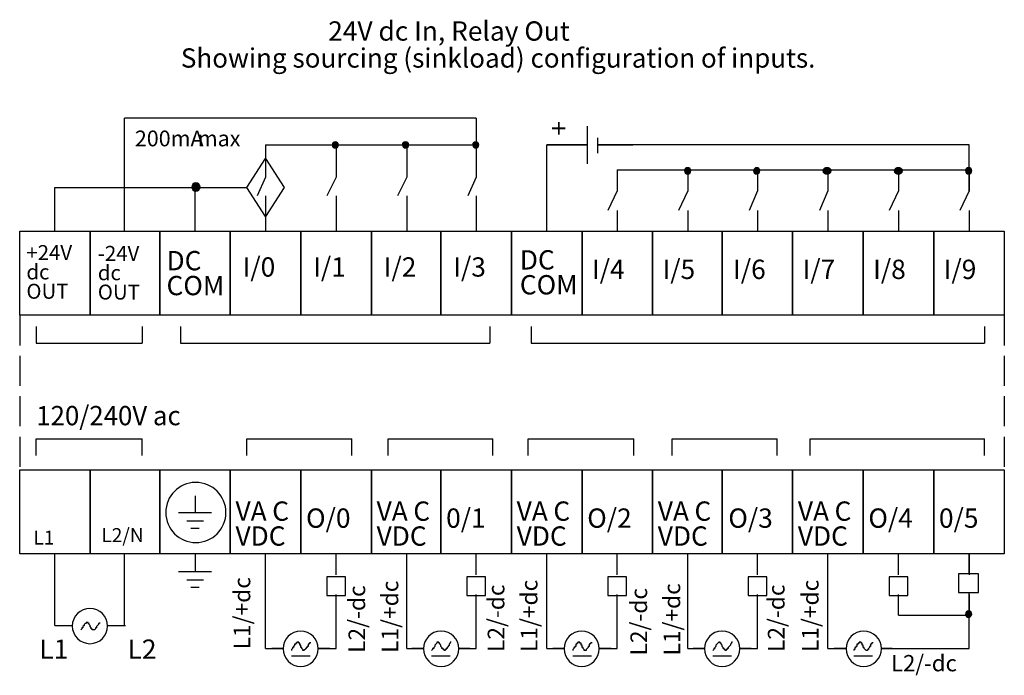
# Model space of a CAD drawing. Extents: x 20 to 194, y 115 to 169.
# Drawn here: x 113 to 194, y 116 to 169 of the extents above; entities that cross this region are included whole.
import ezdxf

# ---------------------------------------------------------------- set-up
doc = ezdxf.new("R2010")
doc.units = 0
doc.linetypes.add('AI9-LType1', pattern=[3.302, 2.455333, -0.846667])
doc.layers.add('LAYER_1', color=160, linetype='Continuous')
doc.styles.add('STD', font='txt')

# ---------------------------------------------------------------- blocks, each defined once
blk = doc.blocks.new('AI9-BLK55')
at = {"layer": 'LAYER_1', "color": 7, "lineweight": 0, "insert": (-8.723, 0.954), "char_height": 1.5749, "attachment_point": 1, "style": 'STD'}
blk.add_mtext('\\fUnivers CondensedLight|b0|i0;\\H1.5749;\\C7;24V dc In, Relay Out', dxfattribs=at)
blk = doc.blocks.new('AI9-BLK54')
at = {"layer": 'LAYER_1', "color": 7, "lineweight": 0, "insert": (-2.31, 0.95), "char_height": 1.5749, "attachment_point": 1, "style": 'STD'}
blk.add_mtext('\\fUnivers CondensedLight|b0|i0;\\H1.5749;\\C7;+24V', dxfattribs=at)
blk = doc.blocks.new('AI9-BLK53')
at = {"layer": 'LAYER_1', "color": 7, "lineweight": 0, "insert": (-1.07, 0.95), "char_height": 1.5749, "attachment_point": 1, "style": 'STD'}
blk.add_mtext('\\fUnivers CondensedLight|b0|i0;\\H1.5749;\\C7;dc', dxfattribs=at)
blk = doc.blocks.new('AI9-BLK52')
at = {"layer": 'LAYER_1', "color": 7, "lineweight": 0, "insert": (-1.94, 0.95), "char_height": 1.5749, "attachment_point": 1, "style": 'STD'}
blk.add_mtext('\\fUnivers CondensedLight|b0|i0;\\H1.5749;\\C7;OUT', dxfattribs=at)
blk = doc.blocks.new('AI9-BLK51')
at = {"layer": 'LAYER_1', "color": 7, "lineweight": 0, "insert": (-2, 0.95), "char_height": 1.5749, "attachment_point": 1, "style": 'STD'}
blk.add_mtext('\\fUnivers CondensedLight|b0|i0;\\H1.5749;\\C7;-24V', dxfattribs=at)
blk = doc.blocks.new('AI9-BLK50')
at = {"layer": 'LAYER_1', "color": 7, "lineweight": 0, "insert": (-1.07, 0.95), "char_height": 1.5749, "attachment_point": 1, "style": 'STD'}
blk.add_mtext('\\fUnivers CondensedLight|b0|i0;\\H1.5749;\\C7;dc', dxfattribs=at)
blk = doc.blocks.new('AI9-BLK49')
at = {"layer": 'LAYER_1', "color": 7, "lineweight": 0, "insert": (-1.94, 0.95), "char_height": 1.5749, "attachment_point": 1, "style": 'STD'}
blk.add_mtext('\\fUnivers CondensedLight|b0|i0;\\H1.5749;\\C7;OUT', dxfattribs=at)
blk = doc.blocks.new('AI9-BLK48')
at = {"layer": 'LAYER_1', "color": 7, "lineweight": 0, "insert": (-1.159, 0.954), "char_height": 1.5749, "attachment_point": 1, "style": 'STD'}
blk.add_mtext('\\fUnivers CondensedLight|b0|i0;\\H1.5749;\\C7;I/5', dxfattribs=at)
blk = doc.blocks.new('AI9-BLK47')
at = {"layer": 'LAYER_1', "color": 7, "lineweight": 0, "insert": (-1.319, 0.954), "char_height": 1.5749, "attachment_point": 1, "style": 'STD'}
blk.add_mtext('\\fUnivers CondensedLight|b0|i0;\\H1.5749;\\C7;DC', dxfattribs=at)
blk = doc.blocks.new('AI9-BLK46')
at = {"layer": 'LAYER_1', "color": 7, "lineweight": 0, "insert": (-2.194, 0.954), "char_height": 1.5749, "attachment_point": 1, "style": 'STD'}
blk.add_mtext('\\fUnivers CondensedLight|b0|i0;\\H1.5749;\\C7;COM', dxfattribs=at)
blk = doc.blocks.new('AI9-BLK45')
at = {"layer": 'LAYER_1', "color": 7, "lineweight": 0, "insert": (-1.159, 0.954), "char_height": 1.5749, "attachment_point": 1, "style": 'STD'}
blk.add_mtext('\\fUnivers CondensedLight|b0|i0;\\H1.5749;\\C7;I/0', dxfattribs=at)
blk = doc.blocks.new('AI9-BLK44')
at = {"layer": 'LAYER_1', "color": 7, "lineweight": 0, "insert": (-1.159, 0.954), "char_height": 1.5749, "attachment_point": 1, "style": 'STD'}
blk.add_mtext('\\fUnivers CondensedLight|b0|i0;\\H1.5749;\\C7;I/4', dxfattribs=at)
blk = doc.blocks.new('AI9-BLK43')
at = {"layer": 'LAYER_1', "color": 7, "lineweight": 0, "insert": (-1.159, 0.954), "char_height": 1.5749, "attachment_point": 1, "style": 'STD'}
blk.add_mtext('\\fUnivers CondensedLight|b0|i0;\\H1.5749;\\C7;I/1', dxfattribs=at)
blk = doc.blocks.new('AI9-BLK42')
at = {"layer": 'LAYER_1', "color": 7, "lineweight": 0, "insert": (-1.159, 0.954), "char_height": 1.5749, "attachment_point": 1, "style": 'STD'}
blk.add_mtext('\\fUnivers CondensedLight|b0|i0;\\H1.5749;\\C7;I/2', dxfattribs=at)
blk = doc.blocks.new('AI9-BLK41')
at = {"layer": 'LAYER_1', "color": 7, "lineweight": 0, "char_height": 1.5749, "attachment_point": 1, "style": 'STD'}
for s, insert in [('\\fUnivers CondensedLight|b0|i0;\\H1.5749;\\C7;DC', (-2.194, 1.97)), ('\\fUnivers CondensedLight|b0|i0;\\H1.5749;\\C7;COM', (-2.194, -0.062))]:
    blk.add_mtext(s, dxfattribs=dict(at, insert=insert))
blk = doc.blocks.new('AI9-BLK40')
at = {"layer": 'LAYER_1', "color": 7, "lineweight": 0, "insert": (-1.159, 0.954), "char_height": 1.5749, "attachment_point": 1, "style": 'STD'}
blk.add_mtext('\\fUnivers CondensedLight|b0|i0;\\H1.5749;\\C7;I/3', dxfattribs=at)
blk = doc.blocks.new('AI9-BLK39')
at = {"layer": 'LAYER_1', "color": 7, "lineweight": 0, "insert": (-1.159, 0.954), "char_height": 1.5749, "attachment_point": 1, "style": 'STD'}
blk.add_mtext('\\fUnivers CondensedLight|b0|i0;\\H1.5749;\\C7;I/9', dxfattribs=at)
blk = doc.blocks.new('AI9-BLK38')
at = {"layer": 'LAYER_1', "color": 7, "lineweight": 0, "insert": (-1.159, 0.954), "char_height": 1.5749, "attachment_point": 1, "style": 'STD'}
blk.add_mtext('\\fUnivers CondensedLight|b0|i0;\\H1.5749;\\C7;I/8', dxfattribs=at)
blk = doc.blocks.new('AI9-BLK37')
at = {"layer": 'LAYER_1', "color": 7, "lineweight": 0, "insert": (-1.159, 0.954), "char_height": 1.5749, "attachment_point": 1, "style": 'STD'}
blk.add_mtext('\\fUnivers CondensedLight|b0|i0;\\H1.5749;\\C7;I/7', dxfattribs=at)
blk = doc.blocks.new('AI9-BLK36')
at = {"layer": 'LAYER_1', "color": 7, "lineweight": 0, "insert": (-1.159, 0.954), "char_height": 1.5749, "attachment_point": 1, "style": 'STD'}
blk.add_mtext('\\fUnivers CondensedLight|b0|i0;\\H1.5749;\\C7;I/6', dxfattribs=at)
blk = doc.blocks.new('AI9-BLK35')
at = {"layer": 'LAYER_1', "color": 7, "lineweight": 0, "insert": (-1.04, 0.95), "char_height": 1.5749, "attachment_point": 1, "style": 'STD'}
blk.add_mtext('\\fUnivers CondensedLight|b0|i0;\\H1.5749;\\C7;L1', dxfattribs=at)
blk = doc.blocks.new('AI9-BLK34')
at = {"layer": 'LAYER_1', "color": 7, "lineweight": 0, "insert": (-2.1, 0.95), "char_height": 1.5749, "attachment_point": 1, "style": 'STD'}
blk.add_mtext('\\fUnivers CondensedLight|b0|i0;\\H1.5749;\\C7;L2/N', dxfattribs=at)
blk = doc.blocks.new('AI9-BLK32')
at = {"layer": 'LAYER_1', "color": 7, "lineweight": 0, "insert": (-1.909, 0.954), "char_height": 1.5749, "attachment_point": 1, "style": 'STD'}
blk.add_mtext('\\fUnivers CondensedLight|b0|i0;\\H1.5749;\\C7;VDC', dxfattribs=at)
blk = doc.blocks.new('AI9-BLK30')
at = {"layer": 'LAYER_1', "color": 7, "lineweight": 0, "insert": (-1.909, 0.954), "char_height": 1.5749, "attachment_point": 1, "style": 'STD'}
blk.add_mtext('\\fUnivers CondensedLight|b0|i0;\\H1.5749;\\C7;VDC', dxfattribs=at)
blk = doc.blocks.new('AI9-BLK29')
at = {"layer": 'LAYER_1', "color": 7, "lineweight": 0, "insert": (-1.635, 0.954), "char_height": 1.5749, "attachment_point": 1, "style": 'STD'}
blk.add_mtext('\\fUnivers CondensedLight|b0|i0;\\H1.5749;\\C7;O/2', dxfattribs=at)
blk = doc.blocks.new('AI9-BLK28')
at = {"layer": 'LAYER_1', "color": 7, "lineweight": 0, "insert": (-1.635, 0.954), "char_height": 1.5749, "attachment_point": 1, "style": 'STD'}
blk.add_mtext('\\fUnivers CondensedLight|b0|i0;\\H1.5749;\\C7;O/0', dxfattribs=at)
blk = doc.blocks.new('AI9-BLK26')
at = {"layer": 'LAYER_1', "color": 7, "lineweight": 0, "insert": (-1.909, 0.954), "char_height": 1.5749, "attachment_point": 1, "style": 'STD'}
blk.add_mtext('\\fUnivers CondensedLight|b0|i0;\\H1.5749;\\C7;VDC', dxfattribs=at)
blk = doc.blocks.new('AI9-BLK24')
at = {"layer": 'LAYER_1', "color": 7, "lineweight": 0, "insert": (-1.909, 0.954), "char_height": 1.5749, "attachment_point": 1, "style": 'STD'}
blk.add_mtext('\\fUnivers CondensedLight|b0|i0;\\H1.5749;\\C7;VDC', dxfattribs=at)
blk = doc.blocks.new('AI9-BLK23')
at = {"layer": 'LAYER_1', "color": 7, "lineweight": 0, "insert": (-1.449, 0.954), "char_height": 1.5749, "attachment_point": 1, "style": 'STD'}
blk.add_mtext('\\fUnivers CondensedLight|b0|i0;\\H1.5749;\\C7;0/1', dxfattribs=at)
blk = doc.blocks.new('AI9-BLK22')
at = {"layer": 'LAYER_1', "color": 7, "lineweight": 0, "insert": (-1.449, 0.954), "char_height": 1.5749, "attachment_point": 1, "style": 'STD'}
blk.add_mtext('\\fUnivers CondensedLight|b0|i0;\\H1.5749;\\C7;0/5', dxfattribs=at)
blk = doc.blocks.new('AI9-BLK21')
at = {"layer": 'LAYER_1', "color": 7, "lineweight": 0, "insert": (-1.635, 0.954), "char_height": 1.5749, "attachment_point": 1, "style": 'STD'}
blk.add_mtext('\\fUnivers CondensedLight|b0|i0;\\H1.5749;\\C7;O/4', dxfattribs=at)
blk = doc.blocks.new('AI9-BLK19')
at = {"layer": 'LAYER_1', "color": 7, "lineweight": 0, "insert": (-1.909, 0.954), "char_height": 1.5749, "attachment_point": 1, "style": 'STD'}
blk.add_mtext('\\fUnivers CondensedLight|b0|i0;\\H1.5749;\\C7;VDC', dxfattribs=at)
blk = doc.blocks.new('AI9-BLK18')
at = {"layer": 'LAYER_1', "color": 7, "lineweight": 0, "insert": (-1.635, 0.954), "char_height": 1.5749, "attachment_point": 1, "style": 'STD'}
blk.add_mtext('\\fUnivers CondensedLight|b0|i0;\\H1.5749;\\C7;O/3', dxfattribs=at)
blk = doc.blocks.new('AI9-BLK17')
at = {"layer": 'LAYER_1', "color": 7, "lineweight": 0, "insert": (-5.306, 0.954), "char_height": 1.5749, "attachment_point": 1, "style": 'STD'}
blk.add_mtext('\\fUnivers CondensedLight|b0|i0;\\H1.5749;\\W0.98;\\C7;120/240V ac', dxfattribs=at)
blk = doc.blocks.new('AI9-BLK16')
at = {"layer": 'LAYER_1', "color": 7, "lineweight": 0, "insert": (-1.042, 0.954), "char_height": 1.5749, "attachment_point": 1, "style": 'STD'}
blk.add_mtext('\\fUnivers CondensedLight|b0|i0;\\H1.5749;\\C7;L2', dxfattribs=at)
blk = doc.blocks.new('AI9-BLK15')
at = {"layer": 'LAYER_1', "color": 7, "lineweight": 0, "insert": (-1.042, 0.954), "char_height": 1.5749, "attachment_point": 1, "style": 'STD'}
blk.add_mtext('\\fUnivers CondensedLight|b0|i0;\\H1.5749;\\C7;L1', dxfattribs=at)
blk = doc.blocks.new('AI9-BLK14')
at = {"layer": 'LAYER_1', "color": 7, "lineweight": 0, "insert": (-2.801, 0.954), "char_height": 1.5749, "attachment_point": 1, "style": 'STD'}
blk.add_mtext('\\fUnivers CondensedLight|b0|i0;\\H1.5749;\\C7;L2/-dc', dxfattribs=at)
blk = doc.blocks.new('AI9-BLK13')
at = {"layer": 'LAYER_1', "color": 7, "lineweight": 0, "insert": (-0.954, -3.107), "char_height": 1.5749, "attachment_point": 1, "rotation": 90, "style": 'STD'}
blk.add_mtext('\\fUnivers CondensedLight|b0|i0;\\H1.5749;\\C7;L1/+dc', dxfattribs=at)
blk = doc.blocks.new('AI9-BLK12')
at = {"layer": 'LAYER_1', "color": 7, "lineweight": 0, "insert": (-0.954, -2.801), "char_height": 1.5749, "attachment_point": 1, "rotation": 90, "style": 'STD'}
blk.add_mtext('\\fUnivers CondensedLight|b0|i0;\\H1.5749;\\C7;L2/-dc', dxfattribs=at)
blk = doc.blocks.new('AI9-BLK11')
at = {"layer": 'LAYER_1', "color": 7, "lineweight": 0, "insert": (-0.954, -3.107), "char_height": 1.5749, "attachment_point": 1, "rotation": 90, "style": 'STD'}
blk.add_mtext('\\fUnivers CondensedLight|b0|i0;\\H1.5749;\\C7;L1/+dc', dxfattribs=at)
blk = doc.blocks.new('AI9-BLK10')
at = {"layer": 'LAYER_1', "color": 7, "lineweight": 0, "insert": (-0.954, -2.801), "char_height": 1.5749, "attachment_point": 1, "rotation": 90, "style": 'STD'}
blk.add_mtext('\\fUnivers CondensedLight|b0|i0;\\H1.5749;\\C7;L2/-dc', dxfattribs=at)
blk = doc.blocks.new('AI9-BLK9')
at = {"layer": 'LAYER_1', "color": 7, "lineweight": 0, "insert": (-0.954, -3.107), "char_height": 1.5749, "attachment_point": 1, "rotation": 90, "style": 'STD'}
blk.add_mtext('\\fUnivers CondensedLight|b0|i0;\\H1.5749;\\C7;L1/+dc', dxfattribs=at)
blk = doc.blocks.new('AI9-BLK8')
at = {"layer": 'LAYER_1', "color": 7, "lineweight": 0, "insert": (-0.954, -2.801), "char_height": 1.5749, "attachment_point": 1, "rotation": 90, "style": 'STD'}
blk.add_mtext('\\fUnivers CondensedLight|b0|i0;\\H1.5749;\\C7;L2/-dc', dxfattribs=at)
blk = doc.blocks.new('AI9-BLK7')
at = {"layer": 'LAYER_1', "color": 7, "lineweight": 0, "insert": (-0.954, -3.107), "char_height": 1.5749, "attachment_point": 1, "rotation": 90, "style": 'STD'}
blk.add_mtext('\\fUnivers CondensedLight|b0|i0;\\H1.5749;\\C7;L1/+dc', dxfattribs=at)
blk = doc.blocks.new('AI9-BLK6')
at = {"layer": 'LAYER_1', "color": 7, "lineweight": 0, "insert": (-0.954, -2.801), "char_height": 1.5749, "attachment_point": 1, "rotation": 90, "style": 'STD'}
blk.add_mtext('\\fUnivers CondensedLight|b0|i0;\\H1.5749;\\C7;L2/-dc', dxfattribs=at)
blk = doc.blocks.new('AI9-BLK5')
at = {"layer": 'LAYER_1', "color": 7, "lineweight": 0, "insert": (-0.954, -3.107), "char_height": 1.5749, "attachment_point": 1, "rotation": 90, "style": 'STD'}
blk.add_mtext('\\fUnivers CondensedLight|b0|i0;\\H1.5749;\\C7;L1/+dc', dxfattribs=at)
blk = doc.blocks.new('AI9-BLK4')
at = {"layer": 'LAYER_1', "color": 7, "lineweight": 0, "insert": (-22.793, 0.954), "char_height": 1.574901, "attachment_point": 1, "style": 'STD'}
blk.add_mtext('\\fUnivers CondensedLight|b0|i0;\\H1.5749;\\W0.99;\\C7;Showing sourcing (sinkload) configuration of inputs.', dxfattribs=at)
blk = doc.blocks.new('AI9-BLK3')
at = {"layer": 'LAYER_1', "color": 7, "lineweight": 0, "insert": (-0.954, -0.631), "char_height": 1.5749, "attachment_point": 1, "rotation": 90, "style": 'STD'}
blk.add_mtext('\\fUnivers CondensedLight|b0|i0;\\H1.5749;\\C7;+', dxfattribs=at)

msp = doc.modelspace()

# ---------------------------------------------------------------- hatches: boundary and pattern name
at = {"layer": 'LAYER_1'}
h = msp.add_hatch(color=7, dxfattribs=at)
edge = h.paths.add_edge_path()
edge.add_spline(control_points=[(138.812, 158.802), (138.81, 158.814), (138.81, 158.826), (138.81, 158.838), (138.81, 158.978), (138.923, 159.092), (139.063, 159.092), (139.204, 159.092), (139.318, 158.978), (139.318, 158.838), (139.318, 158.698), (139.204, 158.584), (139.063, 158.584), (138.937, 158.584), (138.83, 158.677), (138.812, 158.802)], knot_values=[0, 0, 0, 0, 1, 1, 1, 2, 2, 2, 3, 3, 3, 4, 4, 4, 5, 5, 5, 5], degree=3, periodic=0)
h = msp.add_hatch(color=7, dxfattribs=at)
edge = h.paths.add_edge_path()
edge.add_spline(control_points=[(144.544, 158.802), (144.543, 158.814), (144.542, 158.826), (144.542, 158.838), (144.542, 158.978), (144.656, 159.092), (144.796, 159.092), (144.936, 159.092), (145.05, 158.978), (145.05, 158.838), (145.05, 158.698), (144.936, 158.584), (144.796, 158.584), (144.67, 158.584), (144.563, 158.677), (144.544, 158.802)], knot_values=[0, 0, 0, 0, 1, 1, 1, 2, 2, 2, 3, 3, 3, 4, 4, 4, 5, 5, 5, 5], degree=3, periodic=0)
h = msp.add_hatch(color=7, dxfattribs=at)
edge = h.paths.add_edge_path()
edge.add_spline(control_points=[(150.277, 158.802), (150.276, 158.814), (150.275, 158.826), (150.275, 158.838), (150.275, 158.978), (150.389, 159.092), (150.529, 159.092), (150.669, 159.092), (150.783, 158.978), (150.783, 158.838), (150.783, 158.698), (150.669, 158.584), (150.529, 158.584), (150.403, 158.584), (150.295, 158.677), (150.277, 158.802)], knot_values=[0, 0, 0, 0, 1, 1, 1, 2, 2, 2, 3, 3, 3, 4, 4, 4, 5, 5, 5, 5], degree=3, periodic=0)
h = msp.add_hatch(color=7, dxfattribs=at)
edge = h.paths.add_edge_path()
edge.add_spline(control_points=[(167.563, 156.758), (167.582, 156.883), (167.689, 156.976), (167.815, 156.976), (167.955, 156.976), (168.069, 156.862), (168.069, 156.722), (168.069, 156.581), (167.955, 156.467), (167.815, 156.467), (167.675, 156.467), (167.561, 156.581), (167.561, 156.722), (167.561, 156.734), (167.562, 156.745), (167.563, 156.758)], knot_values=[0, 0, 0, 0, 1, 1, 1, 2, 2, 2, 3, 3, 3, 4, 4, 4, 5, 5, 5, 5], degree=3, periodic=0)
h = msp.add_hatch(color=7, dxfattribs=at)
edge = h.paths.add_edge_path()
edge.add_spline(control_points=[(173.208, 156.758), (173.226, 156.883), (173.333, 156.976), (173.459, 156.976), (173.599, 156.976), (173.713, 156.862), (173.713, 156.722), (173.713, 156.581), (173.599, 156.467), (173.459, 156.467), (173.319, 156.467), (173.206, 156.581), (173.206, 156.722), (173.206, 156.734), (173.206, 156.745), (173.208, 156.758)], knot_values=[0, 0, 0, 0, 1, 1, 1, 2, 2, 2, 3, 3, 3, 4, 4, 4, 5, 5, 5, 5], degree=3, periodic=0)
h = msp.add_hatch(color=7, dxfattribs=at)
edge = h.paths.add_edge_path()
edge.add_spline(control_points=[(178.856, 156.753), (178.878, 156.88), (179.021, 156.976), (179.192, 156.976), (179.379, 156.976), (179.531, 156.862), (179.531, 156.722), (179.531, 156.581), (179.379, 156.467), (179.192, 156.467), (179.005, 156.467), (178.853, 156.581), (178.853, 156.722), (178.853, 156.732), (178.854, 156.743), (178.856, 156.753)], knot_values=[0, 0, 0, 0, 1, 1, 1, 2, 2, 2, 3, 3, 3, 4, 4, 4, 5, 5, 5, 5], degree=3, periodic=0)
h = msp.add_hatch(color=7, dxfattribs=at)
edge = h.paths.add_edge_path()
edge.add_spline(control_points=[(184.677, 156.753), (184.698, 156.88), (184.842, 156.976), (185.013, 156.976), (185.2, 156.976), (185.352, 156.862), (185.352, 156.722), (185.352, 156.581), (185.2, 156.467), (185.013, 156.467), (184.826, 156.467), (184.674, 156.581), (184.674, 156.722), (184.674, 156.732), (184.675, 156.743), (184.677, 156.753)], knot_values=[0, 0, 0, 0, 1, 1, 1, 2, 2, 2, 3, 3, 3, 4, 4, 4, 5, 5, 5, 5], degree=3, periodic=0)
h = msp.add_hatch(color=7, dxfattribs=at)
edge = h.paths.add_edge_path()
edge.add_spline(control_points=[(190.494, 156.758), (190.512, 156.883), (190.619, 156.976), (190.745, 156.976), (190.886, 156.976), (191, 156.862), (191, 156.722), (191, 156.581), (190.886, 156.467), (190.745, 156.467), (190.605, 156.467), (190.492, 156.581), (190.492, 156.722), (190.492, 156.734), (190.492, 156.745), (190.494, 156.758)], knot_values=[0, 0, 0, 0, 1, 1, 1, 2, 2, 2, 3, 3, 3, 4, 4, 4, 5, 5, 5, 5], degree=3, periodic=0)
h = msp.add_hatch(color=7, dxfattribs=at)
edge = h.paths.add_edge_path()
edge.add_spline(control_points=[(127.348, 155.399), (127.348, 155.586), (127.5, 155.737), (127.686, 155.737), (127.874, 155.737), (128.025, 155.586), (128.025, 155.399), (128.025, 155.212), (127.874, 155.06), (127.686, 155.06), (127.5, 155.06), (127.348, 155.212), (127.348, 155.399)], knot_values=[0, 0, 0, 0, 1, 1, 1, 2, 2, 2, 3, 3, 3, 4, 4, 4, 4], degree=3, periodic=0)
h = msp.add_hatch(color=7, dxfattribs=at)
edge = h.paths.add_edge_path()
edge.add_spline(control_points=[(190.997, 120.526), (190.979, 120.401), (190.872, 120.308), (190.745, 120.308), (190.605, 120.308), (190.492, 120.422), (190.492, 120.562), (190.492, 120.702), (190.605, 120.816), (190.745, 120.816), (190.886, 120.816), (191, 120.702), (191, 120.562), (191, 120.55), (190.999, 120.538), (190.997, 120.526)], knot_values=[0, 0, 0, 0, 1, 1, 1, 2, 2, 2, 3, 3, 3, 4, 4, 4, 5, 5, 5, 5], degree=3, periodic=0)

# ---------------------------------------------------------------- linework, layer by layer
at = {"layer": 'LAYER_1', "color": 7}
for p, q in [((121.862, 151.8), (121.862, 161.029)), ((150.564, 161.029), (121.862, 161.029)), ((150.564, 161.029), (150.564, 158.828)), ((159.624, 160.352), (159.624, 157.304)), ((160.47, 159.42), (160.47, 158.15)), ((133.377, 158.828), (133.377, 157.727)), ((133.377, 158.828), (150.564, 158.828)), ((139.134, 158.828), (139.134, 156.203)), ((144.891, 158.828), (144.891, 156.203)), ((150.564, 158.828), (150.564, 156.203)), ((156.322, 151.8), (156.322, 158.828)), ((156.322, 158.828), (159.624, 158.828)), ((159.624, 158.828), (156.322, 158.828)), ((190.781, 158.828), (160.47, 158.828)), ((160.47, 158.828), (163.349, 158.828)), ((190.781, 155.102), (190.781, 158.828)), ((133.377, 157.727), (133.377, 156.203)), ((162.079, 156.796), (190.781, 156.796)), ((162.079, 156.796), (162.079, 155.102)), ((167.836, 156.796), (167.836, 155.102)), ((173.509, 156.796), (173.509, 155.102)), ((179.266, 156.796), (179.266, 155.102)), ((185.024, 156.796), (185.024, 155.102)), ((190.781, 156.796), (190.781, 155.102)), ((133.377, 156.203), (132.7, 154.679)), ((139.134, 156.203), (138.372, 154.679)), ((144.891, 156.203), (144.13, 154.679)), ((150.564, 156.203), (149.887, 154.679)), ((116.19, 155.356), (131.853, 155.356)), ((116.19, 151.8), (116.19, 155.356)), ((127.619, 151.8), (127.619, 155.356)), ((162.079, 155.102), (161.317, 153.494)), ((167.836, 155.102), (167.074, 153.494)), ((173.509, 155.102), (172.831, 153.494)), ((179.266, 155.102), (178.589, 153.494)), ((185.024, 155.102), (184.261, 153.494)), ((190.781, 155.102), (190.019, 153.494)), ((133.377, 154.679), (133.377, 152.986)), ((139.134, 154.679), (139.134, 151.8)), ((144.891, 154.679), (144.891, 151.8)), ((150.564, 154.679), (150.564, 151.8)), ((162.079, 153.494), (162.079, 151.8)), ((167.836, 153.494), (167.836, 151.8)), ((173.509, 153.494), (173.509, 151.8)), ((179.266, 153.494), (179.266, 151.8)), ((185.024, 153.494), (185.024, 151.8)), ((190.781, 153.494), (190.781, 151.8)), ((133.377, 152.986), (133.377, 151.8)), ((114.666, 144.011), (114.666, 142.656)), ((123.301, 144.011), (123.301, 142.656)), ((126.434, 144.011), (126.434, 142.656)), ((151.665, 144.011), (151.665, 142.656)), ((155.051, 144.011), (155.051, 142.656)), ((192.051, 144.011), (192.051, 142.656)), ((114.666, 142.656), (123.301, 142.656)), ((126.434, 142.656), (151.665, 142.656)), ((155.051, 142.656), (192.051, 142.656)), ((114.666, 133.512), (114.666, 134.867)), ((114.666, 134.867), (123.301, 134.867)), ((123.301, 133.512), (123.301, 134.867)), ((131.853, 133.512), (131.853, 134.867)), ((131.853, 134.867), (140.404, 134.867)), ((140.404, 133.512), (140.404, 134.867)), ((143.368, 133.512), (143.368, 134.867)), ((143.368, 134.867), (151.919, 134.867)), ((151.919, 133.512), (151.919, 134.867)), ((154.797, 133.512), (154.797, 134.867)), ((154.797, 134.867), (163.433, 134.867)), ((163.433, 133.512), (163.433, 134.867)), ((166.566, 133.512), (166.566, 134.867)), ((166.566, 134.867), (175.118, 134.867)), ((175.118, 133.512), (175.118, 134.867)), ((177.827, 133.512), (177.827, 134.867)), ((177.827, 134.867), (192.051, 134.867)), ((192.051, 133.512), (192.051, 134.867)), ((127.619, 130.21), (127.619, 128.856)), ((126.265, 128.856), (128.974, 128.856)), ((126.942, 128.178), (128.297, 128.178)), ((127.281, 127.586), (127.958, 127.586)), ((116.19, 119.627), (116.19, 125.469)), ((121.862, 119.627), (121.862, 125.469)), ((127.619, 125.469), (127.619, 124.03)), ((133.377, 117.764), (133.377, 125.469)), ((139.134, 123.776), (139.134, 125.469)), ((144.891, 117.764), (144.891, 125.469)), ((150.564, 123.776), (150.564, 125.469)), ((156.322, 117.764), (156.322, 125.469)), ((162.079, 123.776), (162.079, 125.469)), ((167.836, 117.764), (167.836, 125.469)), ((173.509, 123.776), (173.509, 125.469)), ((179.266, 117.764), (179.266, 125.469)), ((185.024, 123.776), (185.024, 125.469)), ((190.781, 125.469), (190.781, 123.776)), ((190.781, 123.86), (190.781, 125.469)), ((126.265, 124.03), (128.974, 124.03)), ((126.942, 123.352), (128.297, 123.352)), ((127.281, 122.76), (127.958, 122.76)), ((139.134, 120.474), (139.134, 122.167)), ((150.564, 120.474), (150.564, 122.167)), ((162.079, 120.474), (162.079, 122.167)), ((173.509, 120.474), (173.509, 122.167)), ((185.024, 120.474), (185.024, 122.167)), ((190.781, 117.764), (190.781, 122.336)), ((190.781, 122.167), (190.781, 120.474)), ((139.134, 117.764), (139.134, 122.082)), ((150.564, 117.764), (150.564, 122.082)), ((162.079, 117.764), (162.079, 122.082)), ((173.509, 117.764), (173.509, 122.082)), ((185.024, 120.474), (190.781, 120.474)), ((116.19, 119.627), (117.605, 119.627)), ((116.697, 119.627), (117.605, 119.627)), ((120.482, 119.627), (121.947, 119.627)), ((120.482, 119.627), (121.439, 119.627)), ((133.377, 117.764), (134.802, 117.764)), ((134.802, 117.764), (133.885, 117.764)), ((138.626, 117.764), (137.68, 117.764)), ((137.68, 117.764), (139.134, 117.764)), ((144.891, 117.764), (146.268, 117.764)), ((146.268, 117.764), (145.315, 117.764)), ((150.056, 117.764), (149.146, 117.764)), ((149.146, 117.764), (150.564, 117.764)), ((156.322, 117.764), (157.733, 117.764)), ((157.733, 117.764), (156.83, 117.764)), ((161.571, 117.764), (160.611, 117.764)), ((160.611, 117.764), (162.079, 117.764)), ((167.836, 117.764), (169.198, 117.764)), ((169.198, 117.764), (168.259, 117.764)), ((173.001, 117.764), (172.076, 117.764)), ((172.076, 117.764), (173.509, 117.764)), ((179.266, 117.764), (180.752, 117.764)), ((180.752, 117.764), (179.774, 117.764)), ((184.516, 117.764), (183.63, 117.764)), ((183.63, 117.764), (190.781, 117.764)), ((135.494, 117.171), (137.018, 117.171)), ((146.924, 117.171), (148.447, 117.171)), ((158.438, 117.171), (159.962, 117.171)), ((169.868, 117.171), (171.392, 117.171)), ((181.383, 117.171), (182.907, 117.171))]:
    msp.add_line(p, q, dxfattribs=at)
at = {"layer": 'LAYER_1', "color": 7, "linetype": 'AI9-LType1'}
for p, q in [((113.311, 144.942), (113.311, 132.327)), ((193.659, 144.942), (193.659, 132.327))]:
    msp.add_line(p, q, dxfattribs=at)
at = {"layer": 'LAYER_1', "color": 7}
for points in [[(134.901, 155.356), (133.377, 152.986), (131.853, 155.356), (133.377, 157.727)], [(113.311, 151.8), (119.068, 151.8), (119.068, 144.942), (113.311, 144.942)], [(119.068, 151.8), (124.741, 151.8), (124.741, 144.942), (119.068, 144.942)], [(124.741, 151.8), (130.498, 151.8), (130.498, 144.942), (124.741, 144.942)], [(130.498, 151.8), (136.255, 151.8), (136.255, 144.942), (130.498, 144.942)], [(136.255, 151.8), (142.013, 151.8), (142.013, 144.942), (136.255, 144.942)], [(142.013, 151.8), (147.685, 151.8), (147.685, 144.942), (142.013, 144.942)], [(147.685, 151.8), (153.443, 151.8), (153.443, 144.942), (147.685, 144.942)], [(153.443, 151.8), (159.2, 151.8), (159.2, 144.942), (153.443, 144.942)], [(159.2, 151.8), (164.957, 151.8), (164.957, 144.942), (159.2, 144.942)], [(164.957, 151.8), (170.63, 151.8), (170.63, 144.942), (164.957, 144.942)], [(170.63, 151.8), (176.388, 151.8), (176.388, 144.942), (170.63, 144.942)], [(176.388, 151.8), (182.145, 151.8), (182.145, 144.942), (176.388, 144.942)], [(182.145, 151.8), (187.902, 151.8), (187.902, 144.942), (182.145, 144.942)], [(187.902, 151.8), (193.659, 151.8), (193.659, 144.942), (187.902, 144.942)], [(113.311, 132.327), (119.068, 132.327), (119.068, 125.469), (113.311, 125.469)], [(119.068, 132.327), (124.741, 132.327), (124.741, 125.469), (119.068, 125.469)], [(124.741, 132.327), (130.498, 132.327), (130.498, 125.469), (124.741, 125.469)], [(130.498, 132.327), (136.255, 132.327), (136.255, 125.469), (130.498, 125.469)], [(136.255, 132.327), (142.013, 132.327), (142.013, 125.469), (136.255, 125.469)], [(142.013, 132.327), (147.685, 132.327), (147.685, 125.469), (142.013, 125.469)], [(147.685, 132.327), (153.443, 132.327), (153.443, 125.469), (147.685, 125.469)], [(153.443, 132.327), (159.2, 132.327), (159.2, 125.469), (153.443, 125.469)], [(159.2, 132.327), (164.957, 132.327), (164.957, 125.469), (159.2, 125.469)], [(164.957, 132.327), (170.63, 132.327), (170.63, 125.469), (164.957, 125.469)], [(170.63, 132.327), (176.388, 132.327), (176.388, 125.469), (170.63, 125.469)], [(176.388, 132.327), (182.145, 132.327), (182.145, 125.469), (176.388, 125.469)], [(182.145, 132.327), (187.902, 132.327), (187.902, 125.469), (182.145, 125.469)], [(187.902, 132.327), (193.659, 132.327), (193.659, 125.469), (187.902, 125.469)], [(191.543, 122.336), (191.543, 123.86), (189.934, 123.86), (189.934, 122.336)], [(138.372, 123.606), (138.372, 122.082), (139.896, 122.082), (139.896, 123.606)], [(149.802, 123.606), (149.802, 122.082), (151.326, 122.082), (151.326, 123.606)], [(161.317, 123.606), (161.317, 122.082), (162.841, 122.082), (162.841, 123.606)], [(172.747, 123.606), (172.747, 122.082), (174.271, 122.082), (174.271, 123.606)], [(184.261, 123.606), (184.261, 122.082), (185.785, 122.082), (185.785, 123.606)]]:
    msp.add_lwpolyline(points, close=True, dxfattribs=at)
for points in [[(191.543, 122.336), (191.543, 123.86), (189.934, 123.86), (189.934, 122.336)], [(138.372, 123.606), (138.372, 122.082), (139.896, 122.082), (139.896, 123.606)], [(149.802, 123.606), (149.802, 122.082), (151.326, 122.082), (151.326, 123.606)], [(161.317, 123.606), (161.317, 122.082), (162.841, 122.082), (162.841, 123.606)], [(172.747, 123.606), (172.747, 122.082), (174.271, 122.082), (174.271, 123.606)], [(184.261, 123.606), (184.261, 122.082), (185.785, 122.082), (185.785, 123.606)], [(119.83, 119.881), (119.83, 119.796), (119.745, 119.796), (119.745, 119.712), (119.576, 119.542), (119.576, 119.458), (119.491, 119.458), (119.491, 119.373), (119.407, 119.288), (119.238, 119.288), (119.238, 119.373), (119.153, 119.373), (119.153, 119.458), (119.068, 119.542), (119.068, 119.627), (118.983, 119.712), (118.983, 119.796), (118.899, 119.796), (118.899, 119.881), (118.73, 119.881), (118.73, 119.796), (118.645, 119.796), (118.56, 119.712), (118.56, 119.627), (118.475, 119.542), (118.475, 119.458), (118.391, 119.458), (118.391, 119.373), (118.306, 119.288)], [(137.018, 118.272), (137.018, 118.187), (136.933, 118.187), (136.933, 118.103), (136.848, 118.103), (136.848, 118.018), (136.848, 117.934), (136.763, 117.934), (136.763, 117.849), (136.679, 117.849), (136.679, 117.764), (136.509, 117.595), (136.425, 117.595), (136.425, 117.68), (136.34, 117.764), (136.34, 117.849), (136.255, 117.849), (136.255, 117.934), (136.255, 118.018), (136.171, 118.018), (136.171, 118.103), (136.171, 118.187), (136.086, 118.187), (136.086, 118.272), (135.917, 118.272), (135.917, 118.187), (135.832, 118.187), (135.832, 118.103), (135.747, 118.103), (135.747, 118.018), (135.663, 117.934), (135.663, 117.849), (135.578, 117.849), (135.578, 117.764), (135.494, 117.68), (135.494, 117.595)], [(148.532, 118.272), (148.447, 118.272), (148.447, 118.187), (148.363, 118.103), (148.363, 118.018), (148.194, 117.849), (148.194, 117.764), (148.109, 117.764), (148.109, 117.68), (148.024, 117.68), (148.024, 117.595), (147.94, 117.595), (147.94, 117.68), (147.855, 117.68), (147.855, 117.764), (147.77, 117.764), (147.77, 117.849), (147.685, 117.934), (147.685, 118.018), (147.601, 118.103), (147.601, 118.187), (147.516, 118.187), (147.516, 118.272), (147.347, 118.272), (147.347, 118.187), (147.177, 118.018), (147.177, 117.934), (147.093, 117.849), (147.093, 117.764), (147.008, 117.764), (147.008, 117.68), (146.924, 117.595)], [(159.962, 118.272), (159.962, 118.187), (159.877, 118.187), (159.877, 118.103), (159.793, 118.103), (159.793, 118.018), (159.793, 117.934), (159.708, 117.934), (159.708, 117.849), (159.539, 117.68), (159.539, 117.595), (159.369, 117.595), (159.369, 117.68), (159.285, 117.764), (159.285, 117.849), (159.2, 117.849), (159.2, 117.934), (159.2, 118.018), (159.116, 118.018), (159.116, 118.103), (159.116, 118.187), (159.031, 118.187), (159.031, 118.272), (158.861, 118.272), (158.861, 118.187), (158.777, 118.187), (158.777, 118.103), (158.692, 118.103), (158.692, 118.018), (158.692, 117.934), (158.607, 117.934), (158.607, 117.849), (158.523, 117.849), (158.523, 117.764), (158.438, 117.68), (158.438, 117.595)], [(171.477, 118.272), (171.392, 118.272), (171.392, 118.187), (171.307, 118.103), (171.307, 118.018), (171.138, 117.849), (171.138, 117.764), (171.053, 117.764), (171.053, 117.68), (170.969, 117.68), (170.969, 117.595), (170.884, 117.595), (170.884, 117.68), (170.8, 117.68), (170.8, 117.764), (170.715, 117.764), (170.715, 117.849), (170.63, 117.934), (170.63, 118.018), (170.545, 118.103), (170.545, 118.187), (170.461, 118.187), (170.461, 118.272), (170.376, 118.272), (170.122, 118.018), (170.122, 117.934), (170.038, 117.849), (170.038, 117.764), (169.953, 117.764), (169.953, 117.68), (169.868, 117.595)], [(182.907, 118.272), (182.907, 118.187), (182.822, 118.187), (182.822, 118.103), (182.738, 118.103), (182.738, 118.018), (182.738, 117.934), (182.653, 117.934), (182.653, 117.849), (182.568, 117.764), (182.568, 117.68), (182.483, 117.68), (182.483, 117.595), (182.399, 117.595), (182.23, 117.764), (182.23, 117.849), (182.145, 117.849), (182.145, 117.934), (182.145, 118.018), (182.06, 118.018), (182.06, 118.103), (182.06, 118.187), (181.975, 118.187), (181.975, 118.272), (181.806, 118.272), (181.806, 118.187), (181.722, 118.187), (181.722, 118.103), (181.637, 118.103), (181.637, 118.018), (181.637, 117.934), (181.552, 117.934), (181.552, 117.849), (181.468, 117.849), (181.468, 117.764), (181.468, 117.68), (181.383, 117.68), (181.383, 117.595)]]:
    msp.add_lwpolyline(points, dxfattribs=at)
for points, knots in [([(138.812, 158.802), (138.81, 158.814), (138.81, 158.826), (138.81, 158.838), (138.81, 158.978), (138.923, 159.092), (139.063, 159.092), (139.204, 159.092), (139.318, 158.978), (139.318, 158.838), (139.318, 158.698), (139.204, 158.584), (139.063, 158.584), (138.937, 158.584), (138.83, 158.677), (138.812, 158.802)], [0, 0, 0, 0, 1, 1, 1, 2, 2, 2, 3, 3, 3, 4, 4, 4, 5, 5, 5, 5]), ([(144.544, 158.802), (144.543, 158.814), (144.542, 158.826), (144.542, 158.838), (144.542, 158.978), (144.656, 159.092), (144.796, 159.092), (144.936, 159.092), (145.05, 158.978), (145.05, 158.838), (145.05, 158.698), (144.936, 158.584), (144.796, 158.584), (144.67, 158.584), (144.563, 158.677), (144.544, 158.802)], [0, 0, 0, 0, 1, 1, 1, 2, 2, 2, 3, 3, 3, 4, 4, 4, 5, 5, 5, 5]), ([(150.277, 158.802), (150.276, 158.814), (150.275, 158.826), (150.275, 158.838), (150.275, 158.978), (150.389, 159.092), (150.529, 159.092), (150.669, 159.092), (150.783, 158.978), (150.783, 158.838), (150.783, 158.698), (150.669, 158.584), (150.529, 158.584), (150.403, 158.584), (150.295, 158.677), (150.277, 158.802)], [0, 0, 0, 0, 1, 1, 1, 2, 2, 2, 3, 3, 3, 4, 4, 4, 5, 5, 5, 5]), ([(167.563, 156.758), (167.582, 156.883), (167.689, 156.976), (167.815, 156.976), (167.955, 156.976), (168.069, 156.862), (168.069, 156.722), (168.069, 156.581), (167.955, 156.467), (167.815, 156.467), (167.675, 156.467), (167.561, 156.581), (167.561, 156.722), (167.561, 156.734), (167.562, 156.745), (167.563, 156.758)], [0, 0, 0, 0, 1, 1, 1, 2, 2, 2, 3, 3, 3, 4, 4, 4, 5, 5, 5, 5]), ([(173.208, 156.758), (173.226, 156.883), (173.333, 156.976), (173.459, 156.976), (173.599, 156.976), (173.713, 156.862), (173.713, 156.722), (173.713, 156.581), (173.599, 156.467), (173.459, 156.467), (173.319, 156.467), (173.206, 156.581), (173.206, 156.722), (173.206, 156.734), (173.206, 156.745), (173.208, 156.758)], [0, 0, 0, 0, 1, 1, 1, 2, 2, 2, 3, 3, 3, 4, 4, 4, 5, 5, 5, 5]), ([(178.856, 156.753), (178.878, 156.88), (179.021, 156.976), (179.192, 156.976), (179.379, 156.976), (179.531, 156.862), (179.531, 156.722), (179.531, 156.581), (179.379, 156.467), (179.192, 156.467), (179.005, 156.467), (178.853, 156.581), (178.853, 156.722), (178.853, 156.732), (178.854, 156.743), (178.856, 156.753)], [0, 0, 0, 0, 1, 1, 1, 2, 2, 2, 3, 3, 3, 4, 4, 4, 5, 5, 5, 5]), ([(184.677, 156.753), (184.698, 156.88), (184.842, 156.976), (185.013, 156.976), (185.2, 156.976), (185.352, 156.862), (185.352, 156.722), (185.352, 156.581), (185.2, 156.467), (185.013, 156.467), (184.826, 156.467), (184.674, 156.581), (184.674, 156.722), (184.674, 156.732), (184.675, 156.743), (184.677, 156.753)], [0, 0, 0, 0, 1, 1, 1, 2, 2, 2, 3, 3, 3, 4, 4, 4, 5, 5, 5, 5]), ([(190.494, 156.758), (190.512, 156.883), (190.619, 156.976), (190.745, 156.976), (190.886, 156.976), (191, 156.862), (191, 156.722), (191, 156.581), (190.886, 156.467), (190.745, 156.467), (190.605, 156.467), (190.492, 156.581), (190.492, 156.722), (190.492, 156.734), (190.492, 156.745), (190.494, 156.758)], [0, 0, 0, 0, 1, 1, 1, 2, 2, 2, 3, 3, 3, 4, 4, 4, 5, 5, 5, 5]), ([(127.348, 155.399), (127.348, 155.586), (127.5, 155.737), (127.686, 155.737), (127.874, 155.737), (128.025, 155.586), (128.025, 155.399), (128.025, 155.212), (127.874, 155.06), (127.686, 155.06), (127.5, 155.06), (127.348, 155.212), (127.348, 155.399)], [0, 0, 0, 0, 1, 1, 1, 2, 2, 2, 3, 3, 3, 4, 4, 4, 4]), ([(127.644, 131.307), (127.658, 131.307), (127.672, 131.307), (127.686, 131.307), (129.042, 131.307), (130.142, 130.207), (130.142, 128.852), (130.142, 127.497), (129.042, 126.397), (127.686, 126.397), (126.331, 126.397), (125.231, 127.497), (125.231, 128.852), (125.231, 130.192), (126.304, 131.284), (127.644, 131.307)], [0, 0, 0, 0, 1, 1, 1, 2, 2, 2, 3, 3, 3, 4, 4, 4, 5, 5, 5, 5]), ([(119.043, 121.031), (119.838, 121.031), (120.483, 120.386), (120.483, 119.592), (120.483, 118.797), (119.838, 118.152), (119.043, 118.152), (118.249, 118.152), (117.604, 118.797), (117.604, 119.592), (117.604, 120.386), (118.249, 121.031), (119.043, 121.031)], [0, 0, 0, 0, 1, 1, 1, 2, 2, 2, 3, 3, 3, 4, 4, 4, 4]), ([(119.043, 121.031), (119.838, 121.031), (120.483, 120.386), (120.483, 119.592), (120.483, 118.797), (119.838, 118.152), (119.043, 118.152), (118.249, 118.152), (117.604, 118.797), (117.604, 119.592), (117.604, 120.386), (118.249, 121.031), (119.043, 121.031)], [0, 0, 0, 0, 1, 1, 1, 2, 2, 2, 3, 3, 3, 4, 4, 4, 4]), ([(190.997, 120.526), (190.979, 120.401), (190.872, 120.308), (190.745, 120.308), (190.605, 120.308), (190.492, 120.422), (190.492, 120.562), (190.492, 120.702), (190.605, 120.816), (190.745, 120.816), (190.886, 120.816), (191, 120.702), (191, 120.562), (191, 120.55), (190.999, 120.538), (190.997, 120.526)], [0, 0, 0, 0, 1, 1, 1, 2, 2, 2, 3, 3, 3, 4, 4, 4, 5, 5, 5, 5]), ([(136.241, 119.179), (137.036, 119.179), (137.68, 118.534), (137.68, 117.74), (137.68, 116.945), (137.036, 116.3), (136.241, 116.3), (135.447, 116.3), (134.802, 116.945), (134.802, 117.74), (134.802, 118.534), (135.447, 119.179), (136.241, 119.179)], [0, 0, 0, 0, 1, 1, 1, 2, 2, 2, 3, 3, 3, 4, 4, 4, 4]), ([(136.241, 119.179), (137.036, 119.179), (137.68, 118.534), (137.68, 117.74), (137.68, 116.945), (137.036, 116.3), (136.241, 116.3), (135.447, 116.3), (134.802, 116.945), (134.802, 117.74), (134.802, 118.534), (135.447, 119.179), (136.241, 119.179)], [0, 0, 0, 0, 1, 1, 1, 2, 2, 2, 3, 3, 3, 4, 4, 4, 4]), ([(147.665, 119.178), (147.679, 119.179), (147.693, 119.179), (147.706, 119.179), (148.501, 119.179), (149.146, 118.534), (149.146, 117.74), (149.146, 116.945), (148.501, 116.3), (147.706, 116.3), (146.912, 116.3), (146.267, 116.945), (146.267, 117.74), (146.267, 118.519), (146.887, 119.156), (147.665, 119.178)], [0, 0, 0, 0, 1, 1, 1, 2, 2, 2, 3, 3, 3, 4, 4, 4, 5, 5, 5, 5]), ([(147.665, 119.178), (147.679, 119.179), (147.693, 119.179), (147.706, 119.179), (148.501, 119.179), (149.146, 118.534), (149.146, 117.74), (149.146, 116.945), (148.501, 116.3), (147.706, 116.3), (146.912, 116.3), (146.267, 116.945), (146.267, 117.74), (146.267, 118.519), (146.887, 119.156), (147.665, 119.178)], [0, 0, 0, 0, 1, 1, 1, 2, 2, 2, 3, 3, 3, 4, 4, 4, 5, 5, 5, 5]), ([(159.172, 119.179), (159.966, 119.179), (160.611, 118.534), (160.611, 117.74), (160.611, 116.945), (159.966, 116.3), (159.172, 116.3), (158.377, 116.3), (157.733, 116.945), (157.733, 117.74), (157.733, 118.534), (158.377, 119.179), (159.172, 119.179)], [0, 0, 0, 0, 1, 1, 1, 2, 2, 2, 3, 3, 3, 4, 4, 4, 4]), ([(159.172, 119.179), (159.966, 119.179), (160.611, 118.534), (160.611, 117.74), (160.611, 116.945), (159.966, 116.3), (159.172, 116.3), (158.377, 116.3), (157.733, 116.945), (157.733, 117.74), (157.733, 118.534), (158.377, 119.179), (159.172, 119.179)], [0, 0, 0, 0, 1, 1, 1, 2, 2, 2, 3, 3, 3, 4, 4, 4, 4]), ([(170.596, 119.178), (170.61, 119.179), (170.624, 119.179), (170.637, 119.179), (171.432, 119.179), (172.076, 118.534), (172.076, 117.74), (172.076, 116.945), (171.432, 116.3), (170.637, 116.3), (169.843, 116.3), (169.198, 116.945), (169.198, 117.74), (169.198, 118.519), (169.817, 119.156), (170.596, 119.178)], [0, 0, 0, 0, 1, 1, 1, 2, 2, 2, 3, 3, 3, 4, 4, 4, 5, 5, 5, 5]), ([(170.596, 119.178), (170.61, 119.179), (170.624, 119.179), (170.637, 119.179), (171.432, 119.179), (172.076, 118.534), (172.076, 117.74), (172.076, 116.945), (171.432, 116.3), (170.637, 116.3), (169.843, 116.3), (169.198, 116.945), (169.198, 117.74), (169.198, 118.519), (169.817, 119.156), (170.596, 119.178)], [0, 0, 0, 0, 1, 1, 1, 2, 2, 2, 3, 3, 3, 4, 4, 4, 5, 5, 5, 5]), ([(182.19, 119.179), (182.985, 119.179), (183.63, 118.534), (183.63, 117.74), (183.63, 116.945), (182.985, 116.3), (182.19, 116.3), (181.396, 116.3), (180.751, 116.945), (180.751, 117.74), (180.751, 118.534), (181.396, 119.179), (182.19, 119.179)], [0, 0, 0, 0, 1, 1, 1, 2, 2, 2, 3, 3, 3, 4, 4, 4, 4]), ([(182.19, 119.179), (182.985, 119.179), (183.63, 118.534), (183.63, 117.74), (183.63, 116.945), (182.985, 116.3), (182.19, 116.3), (181.396, 116.3), (180.751, 116.945), (180.751, 117.74), (180.751, 118.534), (181.396, 119.179), (182.19, 119.179)], [0, 0, 0, 0, 1, 1, 1, 2, 2, 2, 3, 3, 3, 4, 4, 4, 4])]:
    msp.add_open_spline(points, degree=3, knots=knots, dxfattribs=at)

# ---------------------------------------------------------------- block references
for name, p in [('AI9-BLK55', (147.208, 167.959)), ('AI9-BLK4', (149.255, 165.758)), ('AI9-BLK3', (157.478, 160.22)), ('AI9-BLK41', (156.318, 148.277)), ('AI9-BLK47', (126.612, 149.228)), ('AI9-BLK45', (132.661, 148.712)), ('AI9-BLK43', (138.419, 148.712)), ('AI9-BLK42', (144.176, 148.712)), ('AI9-BLK40', (149.849, 148.712)), ('AI9-BLK44', (161.17, 148.519)), ('AI9-BLK48', (166.927, 148.519)), ('AI9-BLK36', (172.684, 148.519)), ('AI9-BLK37', (178.357, 148.519)), ('AI9-BLK38', (184.114, 148.519)), ('AI9-BLK39', (189.872, 148.519)), ('AI9-BLK46', (127.487, 147.196)), ('AI9-BLK17', (119.971, 136.589)), ('AI9-BLK28', (138.314, 128.228)), ('AI9-BLK23', (149.558, 128.228)), ('AI9-BLK29', (161.259, 128.228)), ('AI9-BLK18', (172.773, 128.228)), ('AI9-BLK21', (184.203, 128.228)), ('AI9-BLK22', (189.774, 128.228)), ('AI9-BLK30', (132.831, 126.767)), ('AI9-BLK26', (144.345, 126.767)), ('AI9-BLK24', (155.776, 126.767)), ('AI9-BLK32', (167.29, 126.767)), ('AI9-BLK19', (178.72, 126.767)), ('AI9-BLK15', (115.962, 117.539)), ('AI9-BLK16', (123.159, 117.539))]:
    msp.add_blockref(name, p, dxfattribs=at)
for name, p, xscale, yscale, zscale in [('AI9-BLK54', (115.651, 149.925), 0.7766840435103772, 0.7766840435103772, 0.7766840435103772), ('AI9-BLK51', (121.241, 149.861), 0.7766840435103772, 0.7766840435103772, 0.7766840435103772), ('AI9-BLK53', (114.689, 148.347), 0.7766840435103772, 0.7766840435103772, 0.7766840435103772), ('AI9-BLK50', (120.516, 148.282), 0.7766840435103772, 0.7766840435103772, 0.7766840435103772), ('AI9-BLK52', (115.364, 146.769), 0.7766840435103772, 0.7766840435103772, 0.7766840435103772), ('AI9-BLK49', (121.191, 146.704), 0.7766840435103772, 0.7766840435103772, 0.7766840435103772), ('AI9-BLK35', (115.185, 126.683), 0.7262265054592769, 0.7262265054592769, 0.7262265054592769), ('AI9-BLK34', (121.505, 126.886), 0.7262265054592769, 0.7262265054592769, 0.7262265054592769), ('AI9-BLK5', (131.589, 120.368), 0.8622570857530403, 0.8622570857530403, 0.8622570857530403), ('AI9-BLK7', (143.666, 120.082), 0.8622570857530403, 0.8622570857530403, 0.8622570857530403), ('AI9-BLK9', (155.026, 120.153), 0.8622570857530403, 0.8622570857530403, 0.8622570857530403), ('AI9-BLK11', (166.674, 119.867), 0.8622570857530403, 0.8622570857530403, 0.8622570857530403), ('AI9-BLK13', (177.964, 120.153), 0.8622570857530403, 0.8622570857530403, 0.8622570857530403), ('AI9-BLK6', (140.965, 119.818), 0.8622570857530403, 0.8622570857530403, 0.8622570857530403), ('AI9-BLK8', (152.325, 119.89), 0.8622570857530403, 0.8622570857530403, 0.8622570857530403), ('AI9-BLK10', (163.973, 119.604), 0.8622570857530403, 0.8622570857530403, 0.8622570857530403), ('AI9-BLK12', (175.19, 119.89), 0.8622570857530403, 0.8622570857530403, 0.8622570857530403), ('AI9-BLK14', (186.774, 116.423), 0.8447695556002186, 0.8447695556002186, 0.8447695556002186)]:
    msp.add_blockref(name, p, dxfattribs=dict(at, xscale=xscale, yscale=yscale, zscale=zscale))

# ---------------------------------------------------------------- texts
at = {"layer": 'LAYER_1', "color": 7, "linetype": 'Continuous', "lineweight": 0, "style": 'STD'}
for s, p in [('200mA', (122.71, 158.72)), (' max', (127.45, 158.72))]:
    msp.add_text(s, height=1.285, dxfattribs=at).set_placement(p)
at = {"layer": 'LAYER_1', "color": 7, "lineweight": 0, "char_height": 1.5749, "attachment_point": 1, "style": 'STD'}
for s, insert in [('\\fUnivers CondensedLight|b0|i0;\\H1.5749;\\C7;VA', (130.922, 129.753)), ('\\fUnivers CondensedLight|b0|i0;\\H1.5749;\\C7;C', (133.916, 129.753)), ('\\fUnivers CondensedLight|b0|i0;\\H1.5749;\\C7;VA', (142.436, 129.753)), ('\\fUnivers CondensedLight|b0|i0;\\H1.5749;\\C7;C', (145.431, 129.753)), ('\\fUnivers CondensedLight|b0|i0;\\H1.5749;\\C7;VA', (153.866, 129.753)), ('\\fUnivers CondensedLight|b0|i0;\\H1.5749;\\C7;C', (156.861, 129.753)), ('\\fUnivers CondensedLight|b0|i0;\\H1.5749;\\C7;VA', (165.381, 129.753)), ('\\fUnivers CondensedLight|b0|i0;\\H1.5749;\\C7;C', (168.375, 129.753)), ('\\fUnivers CondensedLight|b0|i0;\\H1.5749;\\C7;VA', (176.811, 129.753)), ('\\fUnivers CondensedLight|b0|i0;\\H1.5749;\\C7;C', (179.806, 129.753))]:
    msp.add_mtext(s, dxfattribs=dict(at, insert=insert))

doc.saveas('drawing.dxf')
